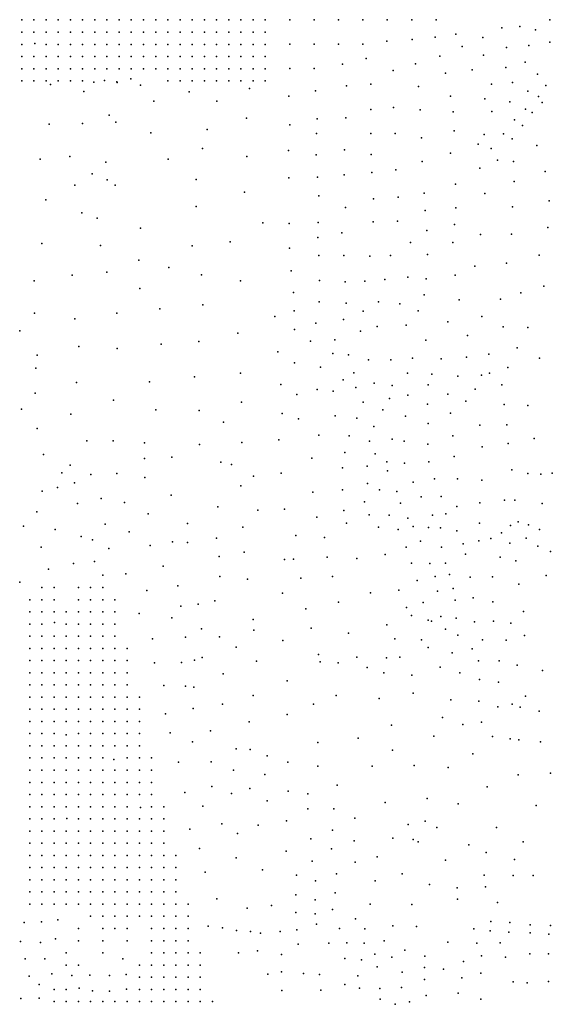
# Model space of a CAD drawing. Units: metres. Extents: x 480657 to 498340, y 5449677 to 5462372.
# Drawn here: x 483182 to 483707, y 5455161 to 5456131 of the extents above; entities that cross this region are included whole.
import ezdxf

# ---------------------------------------------------------------- set-up
doc = ezdxf.new("R2010")
doc.units = ezdxf.units.M
doc.layers.add('50', color=7, linetype='Continuous')

msp = doc.modelspace()

# ---------------------------------------------------------------- linework, layer by layer
at = {"layer": '50'}
for p in [(483184.08, 5456131.194, 88.497), (483196.08, 5456131.194, 88.309), (483208.08, 5456131.194, 88.584), (483220.08, 5456131.194, 88.352), (483232.08, 5456131.194, 88.135), (483244.08, 5456131.194, 87.875), (483256.08, 5456131.194, 87.34), (483268.08, 5456131.194, 86.674), (483280.08, 5456131.194, 86.876), (483292.08, 5456131.194, 86.963), (483304.08, 5456131.194, 87.021), (483316.08, 5456131.194, 86.703), (483328.08, 5456131.194, 87.426), (483340.08, 5456131.194, 87.715), (483352.08, 5456131.194, 86.949), (483364.08, 5456131.194, 86.182), (483376.08, 5456131.194, 85.444), (483388.08, 5456131.194, 85.401), (483400.08, 5456131.194, 85.372), (483412.08, 5456131.194, 84.981), (483424.08, 5456131.194, 84.938), (483448.33, 5456131.226, 85.732), (483472.33, 5456131.226, 85.563), (483496.33, 5456131.226, 85.467), (483520.33, 5456131.226, 85.177), (483544.33, 5456131.226, 84.791), (483568.33, 5456131.226, 84.55), (483592.33, 5456131.226, 84.163), (483704.346, 5456131.479, 82.555), (483184.08, 5456119.194, 89.206), (483196.08, 5456119.194, 88.584), (483208.08, 5456119.194, 88.266), (483220.08, 5456119.194, 87.991), (483232.08, 5456119.194, 87.73), (483244.08, 5456119.194, 87.282), (483256.08, 5456119.194, 86.254), (483268.08, 5456119.194, 85.979), (483280.08, 5456119.194, 86.631), (483292.08, 5456119.194, 86.876), (483304.08, 5456119.194, 86.862), (483316.08, 5456119.194, 86.5), (483328.08, 5456119.194, 87.354), (483340.08, 5456119.194, 87.672), (483352.08, 5456119.194, 86.819), (483364.08, 5456119.194, 86.095), (483376.08, 5456119.194, 85.589), (483388.08, 5456119.194, 85.256), (483400.08, 5456119.194, 85.473), (483412.08, 5456119.194, 85.27), (483424.08, 5456119.194, 85.184), (483611.897, 5456117.278, 81.554), (483657.016, 5456123.608, 81.668), (483675.039, 5456124.928, 82.01), (483690.413, 5456121.533, 82.555), (483184.08, 5456107.194, 88.367), (483197.007, 5456108.025, 87.846), (483208.08, 5456107.194, 87.397), (483220.08, 5456107.194, 87.831), (483232.08, 5456107.194, 87.412), (483244.08, 5456107.194, 86.023), (483256.08, 5456107.194, 85.531), (483268.08, 5456107.194, 86.037), (483280.08, 5456107.194, 86.688), (483292.08, 5456107.194, 86.573), (483304.08, 5456107.194, 86.703), (483316.08, 5456107.194, 86.587), (483328.08, 5456107.194, 87.108), (483340.08, 5456107.194, 87.354), (483352.08, 5456107.194, 86.746), (483364.08, 5456107.194, 85.979), (483376.08, 5456107.194, 85.661), (483388.08, 5456107.194, 85.589), (483400.08, 5456107.194, 85.618), (483412.08, 5456107.194, 85.647), (483424.08, 5456107.194, 85.516), (483448.33, 5456107.226, 85.346), (483472.33, 5456107.226, 85.177), (483496.33, 5456107.226, 85.081), (483520.33, 5456107.226, 84.695), (483543.836, 5456110.371, 84.715), (483568.956, 5456111.923, 84.602), (483591.555, 5456114.18, 83.747), (483638.387, 5456113.84, 81.697), (483704.349, 5456109.412, 80.553), (483704.349, 5456109.412, 80.553), (483617.909, 5456105.065, 81.639), (483661.864, 5456104.029, 81.867), (483683.856, 5456105.961, 82.555), (483184.08, 5456095.194, 87.991), (483196.08, 5456095.194, 88.208), (483208.08, 5456095.194, 88.728), (483220.08, 5456095.194, 87.311), (483232.08, 5456095.194, 87.253), (483244.08, 5456095.194, 84.648), (483256.08, 5456095.194, 85.14), (483268.08, 5456095.194, 85.907), (483280.08, 5456095.194, 86.616), (483292.08, 5456095.194, 86.399), (483304.08, 5456095.194, 86.616), (483316.08, 5456095.194, 86.631), (483328.08, 5456095.194, 87.021), (483340.08, 5456095.194, 87.064), (483352.08, 5456095.194, 86.269), (483364.08, 5456095.194, 86.066), (483376.08, 5456095.194, 86.124), (483388.08, 5456095.194, 85.951), (483400.08, 5456095.194, 85.994), (483412.08, 5456095.194, 85.965), (483424.08, 5456095.194, 85.632), (483500.197, 5456087.705, 84.317), (483523.617, 5456093.106, 84.602), (483571.929, 5456088.077, 84.374), (483596.181, 5456095.452, 83.377), (483639.018, 5456096.498, 81.184), (483680.052, 5456089.609, 81.44), (483184.08, 5456083.194, 89.105), (483196.08, 5456083.194, 87.629), (483208.08, 5456083.194, 88.54), (483220.08, 5456083.194, 87.093), (483232.08, 5456083.194, 86.717), (483244.08, 5456083.194, 83.592), (483256.08, 5456083.194, 85.647), (483268.08, 5456083.194, 85.936), (483280.08, 5456083.194, 87.34), (483292.08, 5456083.194, 86.471), (483304.08, 5456083.194, 86.616), (483316.08, 5456083.194, 86.934), (483328.08, 5456083.194, 86.862), (483340.08, 5456083.194, 86.891), (483352.08, 5456083.194, 85.791), (483364.08, 5456083.194, 86.269), (483376.08, 5456083.194, 86.717), (483388.08, 5456083.194, 86.138), (483400.08, 5456083.194, 86.602), (483412.08, 5456083.194, 86.442), (483424.08, 5456083.194, 85.936), (483448.33, 5456083.226, 85.394), (483472.33, 5456083.226, 84.791), (483550.133, 5456081.509, 84.032), (483601.662, 5456078.719, 83.064), (483627.916, 5456082.218, 81.611), (483661.132, 5456084.482, 81.981), (483692.298, 5456077.694, 80.553), (483184.08, 5456071.194, 89.061), (483196.08, 5456071.194, 86.992), (483208.08, 5456071.194, 89.191), (483212.581, 5456067.781, 87.882), (483220.08, 5456071.194, 86.659), (483232.08, 5456071.194, 86.804), (483244.08, 5456071.194, 82.435), (483255.12, 5456070.037, 86.992), (483265.573, 5456071.466, 85.849), (483277.728, 5456070.109, 87.172), (483278.123, 5456069.476, 87.282), (483291.63, 5456073.118, 86.515), (483328.08, 5456071.194, 86.688), (483340.08, 5456071.194, 86.674), (483352.08, 5456071.194, 85.762), (483364.08, 5456071.194, 86.819), (483376.08, 5456071.194, 86.934), (483388.08, 5456071.194, 87.093), (483400.08, 5456071.194, 86.746), (483412.08, 5456071.194, 86.341), (483424.08, 5456071.194, 86.341), (483528.226, 5456067.791, 83.633), (483646.874, 5456067.941, 81.754), (483667.611, 5456069.519, 82.555), (483667.611, 5456069.519, 82.555), (483245.263, 5456060.665, 86.145), (483301.292, 5456067.044, 86.5), (483349.231, 5456060.464, 86.098), (483408.435, 5456063.799, 83.905), (483473.592, 5456061.246, 83.434), (483504.177, 5456066.354, 84.431), (483575.072, 5456065.496, 83.548), (483682.874, 5456060.997, 80.553), (483700.624, 5456066.667, 79.567), (483314.24, 5456051.337, 86.575), (483376.319, 5456051.205, 85.126), (483447.158, 5456056.159, 83.235), (483606.717, 5456056.032, 82.295), (483640.401, 5456053.384, 82.555), (483665.151, 5456050.632, 80.553), (483693.133, 5456055.709, 79.567), (483696.73, 5456049.931, 79.567), (483528.115, 5456043.052, 83.434), (483550.346, 5456045.116, 83.035), (483576.641, 5456042.752, 83.235), (483609.07, 5456040.764, 82.181), (483647.314, 5456040.944, 80.553), (483680.34, 5456043.435, 79.567), (483687.116, 5456040.12, 79.567), (483244.071, 5456029.184, 86.348), (483270.304, 5456037.333, 86.433), (483276.988, 5456030.397, 85.723), (483405.416, 5456034.467, 82.399), (483475.293, 5456033.945, 83.206), (483503.516, 5456034.677, 83.776), (483669.485, 5456032.718, 79.567), (483211.288, 5456028.408, 86.859), (483311.162, 5456020.081, 85.103), (483366.894, 5456023.373, 84.331), (483448.212, 5456027.927, 82.095), (483474.561, 5456019.436, 83.092), (483528.131, 5456019.418, 83.633), (483552.083, 5456019.346, 82.38), (483610.211, 5456022.019, 81.155), (483677.41, 5456027.343, 79.567), (483578.088, 5456014.933, 82.038), (483639.591, 5456018.26, 80.553), (483658.807, 5456019.029, 79.567), (483667.288, 5456014.175, 79.567), (483362.079, 5456004.406, 83.592), (483447.056, 5456002.467, 81.468), (483502.118, 5456003.36, 83.235), (483606.682, 5456000.122, 80.5), (483633.768, 5456008.868, 80.553), (483646.756, 5456004.573, 79.567), (483691.496, 5456007.612, 79.567), (483202.432, 5455994.168, 85.495), (483231.486, 5455996.544, 85.439), (483266.858, 5455991.212, 83.28), (483328.319, 5455993.933, 83.337), (483405.904, 5455996.809, 82.001), (483474.291, 5455998.166, 82.124), (483528.397, 5455998.659, 83.377), (483578.537, 5455991.712, 80.899), (483653, 5455992.912, 79.567), (483668.745, 5455991.741, 79.567), (483528.975, 5455980.794, 82.693), (483552.797, 5455983.667, 81.924), (483635.393, 5455985.107, 78.791), (483699.909, 5455982.026, 78.136), (483253.36, 5455979.562, 82.286), (483268.147, 5455973.594, 82.246), (483356.036, 5455974.101, 82.03), (483447.194, 5455975.526, 81.155), (483475.436, 5455976.197, 82.409), (483501.923, 5455978.462, 83.519), (483669.325, 5455971.881, 78.591), (483236.444, 5455968.478, 82.286), (483276.147, 5455968.328, 81.735), (483403.532, 5455961.649, 81.689), (483611.623, 5455969.298, 79.275), (483207.872, 5455954.109, 84.132), (483476.827, 5455957.809, 82.693), (483530.711, 5455954.943, 82.95), (483554.888, 5455956.659, 81.81), (483580.529, 5455960.596, 80.585), (483640.394, 5455960.165, 78.25), (483703.681, 5455952.882, 77.537), (483355.888, 5455947.315, 81.121), (483503.191, 5455946.578, 82.665), (483581.469, 5455943.548, 80.471), (483611.85, 5455946.062, 78.05), (483667.8, 5455947.014, 77.737), (483243.205, 5455941.067, 83.042), (483258.372, 5455936.063, 82.405), (483530.369, 5455932.345, 82.579), (483554.476, 5455932.814, 81.127), (483301.125, 5455926.202, 80.78), (483421.827, 5455931.38, 82.191), (483447.607, 5455930.707, 82.465), (483476.158, 5455931.673, 82.181), (483583.267, 5455923.66, 79.475), (483610.672, 5455929.751, 77.851), (483702.488, 5455926.718, 76.826), (483389.445, 5455912.574, 79.927), (483475.965, 5455916.93, 80.842), (483499.548, 5455921.581, 82.437), (483636.244, 5455919.928, 77.367), (483666.749, 5455920.042, 76.028), (483203.896, 5455911.079, 81.746), (483261.707, 5455909.03, 81.363), (483352.047, 5455908.742, 81.206), (483448.089, 5455906.337, 80.984), (483567.051, 5455912.021, 80.272), (483608.831, 5455911.823, 77.623), (483299.624, 5455894.553, 81.121), (483476.967, 5455899.115, 80.927), (483501.523, 5455898.989, 81.639), (483527.075, 5455898.395, 81.041), (483547.537, 5455898.971, 80.614), (483583.811, 5455900.214, 79.218), (483693.833, 5455899.384, 76.769), (483328.972, 5455887.414, 81.064), (483449.728, 5455884.014, 81.127), (483630.576, 5455888.634, 76.939), (483661.712, 5455891.553, 75.601), (483196.33, 5455874.308, 81.802), (483233.8, 5455879.845, 81.746), (483268.11, 5455882.675, 80.984), (483361.306, 5455880.003, 80.07), (483399.541, 5455874.324, 78.734), (483477.461, 5455874.402, 80.443), (483522.011, 5455873.815, 79.731), (483541.816, 5455875.495, 79.902), (483564.374, 5455877.753, 79.418), (483582.745, 5455875.982, 78.848), (483611.103, 5455879.794, 77.452), (483300.385, 5455866.594, 80.496), (483502.82, 5455873.309, 80.757), (483698.587, 5455868.88, 78.016), (483451.796, 5455862.769, 79.816), (483580.639, 5455860.438, 78.62), (483615.271, 5455855.395, 77.253), (483655.702, 5455856.116, 76.854), (483675.791, 5455862.384, 78.016), (483320.257, 5455846.478, 80.416), (483362.478, 5455850.364, 79.558), (483452.409, 5455844.702, 78.335), (483477.299, 5455853.432, 78.278), (483503.64, 5455852.134, 79.845), (483535.643, 5455853.4, 78.962), (483556.711, 5455851.484, 78.791), (483574.818, 5455844.581, 78.335), (483196.529, 5455842.386, 79.757), (483236.497, 5455836.855, 80.24), (483277.827, 5455842.436, 80.95), (483433.436, 5455839.053, 77.823), (483501.179, 5455836.095, 78.876), (483520.578, 5455844.353, 78.905), (483637.303, 5455839.13, 75.515), (483452.708, 5455826.098, 77.139), (483473.936, 5455832.559, 77.11), (483534.155, 5455829.198, 78.107), (483562.858, 5455830.624, 77.936), (483604.09, 5455833.642, 77.452), (483658.571, 5455828.787, 76.37), (483682.752, 5455828.168, 77.028), (483182.396, 5455824.987, 79.331), (483396.887, 5455822.511, 76.717), (483492.677, 5455815.99, 77.367), (483517.805, 5455824.554, 78.278), (483582.206, 5455815.854, 77.566), (483623.429, 5455820.162, 75.287), (483240.436, 5455809.623, 79.473), (483278.093, 5455807.418, 79.927), (483321.437, 5455811.853, 79.217), (483358.66, 5455814.544, 78.62), (483468.595, 5455814.877, 76.341), (483672.097, 5455808.153, 76.199), (483199.448, 5455801.014, 79.043), (483436.366, 5455804.187, 77.623), (483490.603, 5455802.602, 76.882), (483506.081, 5455801.142, 77.794), (483525.807, 5455796.215, 77.794), (483547.846, 5455796.169, 77.794), (483569.202, 5455797.872, 77.281), (483597.255, 5455797.379, 76.17), (483622.338, 5455799.093, 75.772), (483644.185, 5455801.933, 75.971), (483694.153, 5455798.13, 75.98), (483197.883, 5455788.222, 78.024), (483452.972, 5455793.533, 77.623), (483478.613, 5455789.088, 77.908), (483663.037, 5455788.66, 75.98), (483354.348, 5455779.664, 76.888), (483399.636, 5455783.237, 76.348), (483500.88, 5455776.706, 78.022), (483511.479, 5455783.503, 78.022), (483564.173, 5455783.083, 76.598), (483588.228, 5455782.243, 76.426), (483613.743, 5455780.119, 76.483), (483636.979, 5455781.322, 75.98), (483645.131, 5455783.223, 75.98), (483237.936, 5455774.116, 78.759), (483310.093, 5455774.651, 77.859), (483439.484, 5455772.178, 78.364), (483475.246, 5455767.188, 78.107), (483513.452, 5455769.212, 77.823), (483531.358, 5455773.214, 77.823), (483548.978, 5455771.158, 77.823), (483584.546, 5455771.573, 76.341), (483630.985, 5455767.394, 76.341), (483657.075, 5455771.563, 75.857), (483197.313, 5455763.418, 77.143), (483455.222, 5455762.229, 77.367), (483490.896, 5455765.341, 78.022), (483546.426, 5455758.063, 77.509), (483564.423, 5455761.64, 76.968), (483604.092, 5455762.5, 76.113), (483183.808, 5455747.792, 77.818), (483274.686, 5455756.653, 77.882), (483400.777, 5455754.542, 75.439), (483520.536, 5455754.635, 77.908), (483583.786, 5455752.511, 76.142), (483621.815, 5455755.546, 76.341), (483659.409, 5455752.185, 75.031), (483682.876, 5455751.179, 74.929), (483232.626, 5455742.894, 77.342), (483316.175, 5455746.935, 76.462), (483358.805, 5455746.327, 76.234), (483440.788, 5455743.436, 76.911), (483456.677, 5455738.158, 76.74), (483492.993, 5455741.133, 78.022), (483514.23, 5455738.709, 77.965), (483539.896, 5455747.038, 77.566), (483562.39, 5455740.775, 77.253), (483606.506, 5455743.906, 76.284), (483199.427, 5455728.639, 76.983), (483382.774, 5455734.789, 74.473), (483531.038, 5455730.568, 77.993), (483584.399, 5455733.618, 76.284), (483635.47, 5455731.887, 76.113), (483662.056, 5455732.396, 74.831), (483476.965, 5455722.237, 77.709), (483506.84, 5455721.277, 77.965), (483608.909, 5455721.524, 76.113), (483688.865, 5455718.663, 73.995), (483248.337, 5455716.639, 76.628), (483274.229, 5455716.35, 75.552), (483305.209, 5455714.648, 75.78), (483359.18, 5455712.933, 75.155), (483401.026, 5455714.982, 73.677), (483437.566, 5455717.502, 75.373), (483526.642, 5455716.148, 77.823), (483549.257, 5455718.263, 77.823), (483560.973, 5455716.209, 76.854), (483584.154, 5455713.355, 76.028), (483637.823, 5455710.756, 75.202), (483663.284, 5455713.932, 74.176), (483205.517, 5455703.177, 75.24), (483304.94, 5455699.141, 75.353), (483331.915, 5455700.575, 74.018), (483470.055, 5455699.596, 77.424), (483502.502, 5455705.102, 77.851), (483532.182, 5455703.563, 77.823), (483610.052, 5455701.168, 75.601), (483231.919, 5455692.537, 73.837), (483380.299, 5455695.552, 74.075), (483390.82, 5455693.204, 73.82), (483500.019, 5455689.789, 77.993), (483524.519, 5455691.537, 77.823), (483543.823, 5455695.849, 77.823), (483561.153, 5455694.344, 76.683), (483585.247, 5455695.981, 75.259), (483223.653, 5455685.03, 73.61), (483252.082, 5455683.176, 73.052), (483277.821, 5455684.306, 73.194), (483305.257, 5455680.4, 74.018), (483412.459, 5455681.736, 73.82), (483439.677, 5455684.651, 74.917), (483544.454, 5455686.928, 77.823), (483666.985, 5455687.78, 73.137), (483682.857, 5455684.245, 73.137), (483695.519, 5455683.711, 73.137), (483706.876, 5455684.566, 73.137), (483219.217, 5455670.633, 74.377), (483236.059, 5455675.248, 73.525), (483400.115, 5455672.302, 73.706), (483524.916, 5455674.523, 77.823), (483569.712, 5455675.784, 76.341), (483590.743, 5455679.026, 75.173), (483613.366, 5455678.945, 74.518), (483637.435, 5455677.843, 73.55), (483204.306, 5455666.874, 74.971), (483331.359, 5455662.989, 73.564), (483470.819, 5455666.011, 76.854), (483500.003, 5455668.211, 77.965), (483536.472, 5455668.302, 77.823), (483553.694, 5455666.498, 77.253), (483577.685, 5455661.307, 75.686), (483597.499, 5455661.697, 73.721), (483239.044, 5455654.831, 73.336), (483262.488, 5455659.635, 72.082), (483285.281, 5455655.903, 72.797), (483377.436, 5455651.464, 73.62), (483521.762, 5455656.486, 77.993), (483557.35, 5455655.188, 76.911), (483612.773, 5455651.78, 73.35), (483635.448, 5455655.567, 73.122), (483659.906, 5455657.913, 72.125), (483669.89, 5455658.002, 72.125), (483696.833, 5455654.792, 72.125), (483199.005, 5455646.668, 75.563), (483308.586, 5455644.532, 73.184), (483416.785, 5455648.041, 73.308), (483442.891, 5455649.073, 74.917), (483474.819, 5455641.334, 76.74), (483501.633, 5455648.004, 77.936), (483526.413, 5455643.762, 77.993), (483546.184, 5455643.246, 77.766), (483588.711, 5455643.131, 72.838), (483602.104, 5455644.602, 72.894), (483185.766, 5455632.582, 74.947), (483266.258, 5455634.248, 72.674), (483347.285, 5455635.133, 74.71), (483401.856, 5455631.571, 73.706), (483504.13, 5455635.351, 78.022), (483535.647, 5455631.471, 77.993), (483564.646, 5455640.183, 76.284), (483569.753, 5455632.223, 75.316), (483635.266, 5455635.404, 71.67), (483665.572, 5455633.233, 70.8), (483673.17, 5455636.837, 70.8), (483683.458, 5455633.68, 70.8), (483217.116, 5455629.188, 74.26), (483242.538, 5455622.227, 73.138), (483289.887, 5455626.802, 72.427), (483454.032, 5455623.097, 73.835), (483555.072, 5455629.131, 76.712), (483584.734, 5455631.037, 71.926), (483596.714, 5455630.769, 72.296), (483612.904, 5455627.902, 71.869), (483656.782, 5455626.025, 70.8), (483694.241, 5455629.159, 70.8), (483203.156, 5455611.757, 74.024), (483253.79, 5455619.019, 72.757), (483310.547, 5455613.515, 72.342), (483332.592, 5455616.955, 73.184), (483347.314, 5455616.441, 73.422), (483376.057, 5455620.514, 74.245), (483482.554, 5455621.162, 76.056), (483562.793, 5455611.739, 76.569), (483576.877, 5455617.646, 74.29), (483597.766, 5455611.664, 72.183), (483619.145, 5455615.16, 70.929), (483634.461, 5455617.834, 70.815), (483646.221, 5455620.424, 70.8), (483665.1, 5455615.671, 70.593), (483681.108, 5455620.763, 70.593), (483692.595, 5455612.848, 70.593), (483269.906, 5455610.371, 72.745), (483378.485, 5455602.473, 73.194), (483403.26, 5455606.908, 72.768), (483542.112, 5455604.58, 75.828), (483621.435, 5455604.829, 70.132), (483705.245, 5455607.593, 70.593), (483235.125, 5455595.781, 72.342), (483255.842, 5455597.646, 72.143), (483323.513, 5455593.064, 72.655), (483442.912, 5455599.67, 73.664), (483451.746, 5455600.062, 73.664), (483485.11, 5455601.799, 75.316), (483514.17, 5455600.456, 75.373), (483568.114, 5455595.916, 75.715), (483586.258, 5455595.58, 73.749), (483601.637, 5455595.835, 71.385), (483655.43, 5455601.882, 70.593), (483671.062, 5455598.338, 68.935), (483210.475, 5455590.137, 72.967), (483264.001, 5455584, 72.497), (483286.548, 5455585.582, 72.513), (483379.24, 5455582.935, 73.194), (483490.177, 5455582.94, 75.088), (483591.307, 5455582.685, 72.838), (483605.679, 5455584.657, 70.587), (483647.998, 5455582.572, 68.593), (483700.854, 5455583.975, 68.599), (483182.102, 5455577.407, 73.953), (483337.842, 5455573.779, 72.03), (483406.514, 5455580.321, 71.433), (483459.109, 5455581.188, 72.752), (483573.77, 5455578.916, 74.86), (483626.028, 5455582.173, 68.679), (483673.734, 5455575.385, 67.625), (483204.001, 5455572, 71.834), (483216.001, 5455572, 71.656), (483240.001, 5455572, 71.834), (483252.001, 5455572, 72.011), (483264.001, 5455572, 72.568), (483307.391, 5455568.957, 71.893), (483440.987, 5455566.513, 72.638), (483527.7, 5455566.605, 74.461), (483555.768, 5455569.275, 74.803), (483593.66, 5455568.243, 71.299), (483609.303, 5455571.151, 70.074), (483192.001, 5455560, 72.721), (483204.001, 5455560, 71.775), (483216.001, 5455560, 71.668), (483240.001, 5455560, 71.846), (483252.001, 5455560, 71.964), (483264.001, 5455560, 71.988), (483276.001, 5455560, 71.727), (483340.766, 5455553.512, 71.149), (483358.028, 5455555.441, 72.569), (483374.329, 5455558.84, 73.456), (483496.177, 5455557.651, 73.891), (483579.695, 5455557.216, 73.664), (483611.139, 5455559.522, 68.65), (483628.842, 5455561.797, 67.796), (483648.207, 5455557.745, 67.454), (483192.001, 5455548, 72.568), (483204.001, 5455548, 71.822), (483216.001, 5455548, 71.668), (483228.001, 5455548, 71.656), (483240.001, 5455548, 71.846), (483252.001, 5455548, 71.988), (483264.001, 5455548, 71.94), (483276.001, 5455548, 71.585), (483299.75, 5455546.353, 70.95), (483464.027, 5455551.089, 72.183), (483563.176, 5455552.253, 73.891), (483568.224, 5455544.314, 72.98), (483678.566, 5455548.432, 67.397), (483192.001, 5455536, 72.438), (483204.001, 5455536, 71.893), (483216.299, 5455537.549, 71.751), (483228.001, 5455536, 71.656), (483240.001, 5455536, 71.81), (483252.001, 5455536, 71.869), (483264.001, 5455536, 71.976), (483276.001, 5455536, 71.514), (483331.852, 5455542.092, 71.025), (483412.301, 5455540.472, 71.234), (483543.829, 5455535.23, 73.55), (483584.435, 5455539.855, 71.954), (483587.832, 5455538.685, 70.872), (483597.016, 5455543.582, 69.875), (483612.085, 5455541.89, 67.682), (483630.27, 5455538.209, 66.542), (483648.977, 5455538.686, 67.226), (483666.021, 5455536.862, 68.462), (483361.231, 5455531.146, 72.058), (483412.821, 5455529.973, 71.365), (483469.408, 5455531.9, 71.271), (483506.202, 5455527.148, 72.068), (483601.606, 5455530.879, 69.989), (483613.852, 5455524.883, 67.397), (483679.387, 5455524.779, 67.425), (483192.001, 5455524, 72.721), (483204.001, 5455524, 72.011), (483216.001, 5455524, 71.703), (483228.001, 5455524, 71.135), (483240.001, 5455524, 71.372), (483252.001, 5455524, 71.49), (483264.001, 5455524, 71.632), (483276.001, 5455524, 71.502), (483312.921, 5455521.374, 70.552), (483345.512, 5455523.1, 71.291), (483378.9, 5455523.275, 71.859), (483441.398, 5455519.921, 71.613), (483551.84, 5455521.538, 72.695), (483578.089, 5455520.585, 72.41), (483637.962, 5455520.435, 67.084), (483661.505, 5455520.091, 67.568), (483192.001, 5455512, 72.982), (483204.001, 5455512, 72.272), (483216.001, 5455512, 70.603), (483228.001, 5455512, 70.543), (483240.001, 5455512, 71.017), (483252.001, 5455512, 71.041), (483264.001, 5455512, 71.23), (483276.001, 5455512, 71.289), (483288.001, 5455512, 71.396), (483395.502, 5455513.346, 71.092), (483476.52, 5455505.94, 71.385), (483584.468, 5455512.735, 71.84), (483608.243, 5455507.771, 69.96), (483627.996, 5455511.528, 67.34), (483192.001, 5455500, 73.1), (483204.001, 5455500, 72.556), (483216.001, 5455500, 69.62), (483228.001, 5455500, 69.774), (483240.001, 5455500, 70.496), (483252.001, 5455500, 70.922), (483264.001, 5455500, 71.052), (483276.001, 5455500, 70.875), (483288.001, 5455500, 71.041), (483314.999, 5455497.736, 70.126), (483341.576, 5455498.185, 70.371), (483354.484, 5455500.347, 71.365), (483361.965, 5455502.966, 71.092), (483415.382, 5455499.519, 70.325), (483478.283, 5455498.806, 70.815), (483495.986, 5455497.736, 71.214), (483514.374, 5455503.378, 71.328), (483543.492, 5455502.799, 72.353), (483556.564, 5455503.452, 71.385), (483634.119, 5455499.695, 67.368), (483654.673, 5455499.886, 67.596), (483672.2, 5455495.543, 67.344), (483192.001, 5455488, 70.922), (483204.001, 5455488, 68.981), (483216.001, 5455488, 69.336), (483228.001, 5455488, 69.668), (483240.001, 5455488, 70.058), (483252.001, 5455488, 70.39), (483264.001, 5455488, 70.709), (483276.001, 5455488, 70.449), (483288.001, 5455488, 70.52), (483382.724, 5455486.963, 70.78), (483524.4, 5455493.023, 71.67), (483540.96, 5455487.951, 72.866), (483596.295, 5455493.472, 69.733), (483615.903, 5455487.842, 68.422), (483697.32, 5455490.098, 67.344), (483192.001, 5455476, 69.384), (483204.001, 5455476, 68.65), (483216.001, 5455476, 69.514), (483228.001, 5455476, 69.253), (483240.001, 5455476, 69.81), (483252.001, 5455476, 70.236), (483264.001, 5455476, 70.402), (483276.001, 5455476, 70.212), (483288.001, 5455476, 70.058), (483445.559, 5455480.129, 69.676), (483568.543, 5455485.515, 69.903), (483635.127, 5455481.296, 67.34), (483653.823, 5455478.771, 67.454), (483324.22, 5455475.427, 70.212), (483345.366, 5455474.676, 70.74), (483353.634, 5455473.883, 71.396), (483569.812, 5455467.916, 68.878), (483192.001, 5455464, 69.407), (483204.001, 5455464, 68.555), (483216.001, 5455464, 69.171), (483228.001, 5455464, 69.395), (483240.001, 5455464, 69.679), (483252.001, 5455464, 69.833), (483264.001, 5455464, 70.046), (483276.001, 5455464, 69.881), (483288.001, 5455464, 69.952), (483300.001, 5455464, 69.419), (483381.82, 5455457.084, 69.103), (483412.245, 5455465.629, 68.876), (483471.598, 5455457.099, 69.391), (483493.762, 5455465.552, 70.132), (483536.284, 5455462.717, 71.499), (483606.766, 5455461.427, 68.536), (483634.598, 5455460.133, 67.169), (483667.284, 5455456.923, 67.344), (483680.485, 5455465.003, 67.344), (483192.001, 5455452, 69.194), (483204.001, 5455452, 68.567), (483216.001, 5455452, 68.922), (483228.001, 5455452, 69.301), (483240.001, 5455452, 69.644), (483252.001, 5455452, 69.514), (483264.001, 5455452, 69.774), (483276.001, 5455452, 69.644), (483288.001, 5455452, 69.478), (483300.001, 5455452, 69.289), (483325.599, 5455447.592, 68.62), (483352.946, 5455452.693, 69.245), (483445.525, 5455446.886, 68.821), (483653.139, 5455454.55, 67.34), (483675.149, 5455453.978, 67.344), (483693.913, 5455450.149, 67.344), (483192.001, 5455440, 69.431), (483204.001, 5455440, 68.993), (483216.001, 5455440, 69.36), (483228.001, 5455440, 69.502), (483240.001, 5455440, 69.478), (483252.001, 5455440, 69.525), (483264.001, 5455440, 69.691), (483276.001, 5455440, 69.194), (483288.001, 5455440, 69.171), (483300.001, 5455440, 69.159), (483408.105, 5455439.768, 68.478), (483598.687, 5455443.81, 67.454), (483637.017, 5455439.262, 66.201), (483192.001, 5455428, 69.502), (483204.001, 5455428, 69.123), (483216.001, 5455428, 69.36), (483240.001, 5455428, 69.478), (483252.001, 5455428, 69.265), (483264.001, 5455428, 69.242), (483276.001, 5455428, 69.123), (483288.001, 5455428, 68.969), (483300.001, 5455428, 68.898), (483330.494, 5455428.713, 67.768), (483370.006, 5455430.672, 67.711), (483548.58, 5455436.189, 69.277), (483618.828, 5455436.858, 66.038), (483227.998, 5455426.811, 69.525), (483352.44, 5455420.029, 67.654), (483475.847, 5455419.28, 68.536), (483515.675, 5455423.4, 68.878), (483590.105, 5455425.399, 67.397), (483648.001, 5455425.148, 66.038), (483665.394, 5455422.779, 66.038), (483673.936, 5455422.037, 66.038), (483695.11, 5455419.818, 66.038), (483192.001, 5455416, 69.549), (483204.001, 5455416, 69.289), (483216.001, 5455416, 69.36), (483228.001, 5455416, 69.253), (483240.001, 5455416, 69.454), (483252.001, 5455416, 69.171), (483264.001, 5455416, 69.218), (483276.001, 5455416, 68.756), (483288.001, 5455416, 68.626), (483300.001, 5455416, 68.555), (483395.508, 5455413.158, 67.182), (483409.096, 5455412.228, 67.063), (483549.443, 5455411.749, 68.251), (483628.572, 5455408.075, 64.89), (483192.001, 5455404, 69.478), (483204.001, 5455404, 69.36), (483216.001, 5455404, 68.934), (483228.001, 5455404, 69.123), (483240.001, 5455404, 69.028), (483252.001, 5455404, 68.898), (483264.001, 5455404, 68.389), (483274.997, 5455402.666, 68.188), (483288.001, 5455404, 68.046), (483300.001, 5455404, 67.916), (483312.001, 5455404, 67.572), (483338.586, 5455399.929, 67.626), (483370.807, 5455400.058, 67.086), (483425.932, 5455406.291, 67.134), (483446.243, 5455400.021, 66.572), (483192.001, 5455392, 69.36), (483204.001, 5455392, 69.431), (483216.001, 5455392, 68.851), (483228.001, 5455392, 68.934), (483240.001, 5455392, 68.661), (483252.001, 5455392, 67.738), (483264.001, 5455392, 67.75), (483276.001, 5455392, 67.975), (483288.001, 5455392, 67.904), (483300.001, 5455392, 67.253), (483312.001, 5455392, 66.968), (483392.812, 5455392.016, 66.49), (483475.886, 5455395.787, 67.169), (483529.396, 5455395.79, 68.764), (483570.677, 5455396.652, 67.169), (483604.357, 5455394.754, 66.144), (483705.07, 5455389.158, 64.836), (483192.001, 5455380, 69.549), (483204.001, 5455380, 69.028), (483216.001, 5455380, 68.993), (483228.001, 5455380, 69.005), (483240.001, 5455380, 69.052), (483252.001, 5455380, 66.874), (483264.001, 5455380, 67.111), (483276.001, 5455380, 66.968), (483288.001, 5455380, 66.685), (483300.001, 5455380, 66.685), (483312.001, 5455380, 66.815), (483423.778, 5455387.883, 66.887), (483673.186, 5455387.467, 64.836), (483344.75, 5455369.877, 66.916), (483371.46, 5455375.82, 66.688), (483408.841, 5455373.949, 66.187), (483446.538, 5455371.223, 64.549), (483494.753, 5455377.277, 67.512), (483642.822, 5455375.697, 63.352), (483192.001, 5455368, 69.123), (483204.001, 5455368, 68.602), (483216.001, 5455368, 68.863), (483228.001, 5455368, 69.016), (483240.001, 5455368, 69.123), (483252.001, 5455368, 68.886), (483264.001, 5455368, 67.016), (483276.001, 5455368, 66.696), (483288.001, 5455368, 66.353), (483300.001, 5455368, 66.353), (483312.001, 5455368, 66.566), (483390.886, 5455368.901, 66.063), (483426.045, 5455361.847, 66.149), (483465.876, 5455368.602, 66.315), (483542.034, 5455359.986, 67.625), (483583.471, 5455363.987, 67.283), (483192.001, 5455356, 69.123), (483204.001, 5455356, 68.271), (483216.001, 5455356, 67.951), (483228.001, 5455356, 67.691), (483240.001, 5455356, 67.371), (483252.001, 5455356, 66.909), (483264.001, 5455356, 66.696), (483276.001, 5455356, 65.951), (483288.001, 5455356, 66.105), (483301.105, 5455355.154, 66.365), (483312.001, 5455356, 66.341), (483324.001, 5455356, 66.27), (483362.557, 5455356.595, 66.206), (483466.143, 5455353.747, 66.287), (483491.534, 5455353.983, 66.343), (483613.972, 5455358.902, 65.289), (483690.974, 5455357.333, 64.011), (483192.001, 5455344, 68.354), (483204.001, 5455344, 67.075), (483216.001, 5455344, 66.909), (483228.663, 5455344.298, 66.424), (483240.001, 5455344, 66.105), (483252.001, 5455344, 65.903), (483264.001, 5455344, 65.773), (483276.001, 5455344, 65.749), (483288.001, 5455344, 66.116), (483300.001, 5455344, 66.258), (483312.001, 5455344, 65.737), (483324.001, 5455344, 66.022), (483444.93, 5455342.067, 64.691), (483512.16, 5455344.602, 66.828), (483581.449, 5455341.913, 67.625), (483192.001, 5455332, 67.466), (483204.001, 5455332, 67.075), (483216.001, 5455332, 66.791), (483228.001, 5455332, 66.353), (483240.001, 5455332, 66.045), (483252.001, 5455332, 65.986), (483264.001, 5455332, 65.217), (483276.001, 5455332, 65.276), (483288.001, 5455332, 65.584), (483300.001, 5455332, 65.749), (483312.001, 5455332, 65.276), (483324.001, 5455332, 65.134), (483349.772, 5455333.95, 65.098), (483381.299, 5455339.045, 65.382), (483416.996, 5455337.803, 65.325), (483490.223, 5455332.98, 65.632), (483565.007, 5455338.44, 67.397), (483593.26, 5455335.383, 65.973), (483651.771, 5455335.589, 61.871), (483396.685, 5455329.454, 65.581), (483468.965, 5455324.485, 64.748), (483511.647, 5455322.391, 66.372), (483549.818, 5455325.145, 66.656), (483569.726, 5455323.578, 67.397), (483574.55, 5455321.407, 66.827), (483678.135, 5455321.27, 63.42), (483192.001, 5455320, 67.916), (483204.001, 5455320, 67.063), (483216.001, 5455320, 66.211), (483228.001, 5455320, 65.88), (483240.001, 5455320, 65.655), (483252.001, 5455320, 65.809), (483264.001, 5455320, 65.643), (483276.001, 5455320, 65.596), (483288.001, 5455320, 65.667), (483300.001, 5455320, 65.584), (483312.001, 5455320, 64.933), (483324.001, 5455320, 65.217), (483359.34, 5455314.748, 64.7), (483444.513, 5455312.157, 64.036), (483489.356, 5455314.525, 65.489), (483624.601, 5455318.351, 64.662), (483192.001, 5455308, 68.413), (483204.001, 5455308, 67.939), (483216.001, 5455308, 66.353), (483228.001, 5455308, 65.737), (483240.001, 5455308, 65.915), (483252.001, 5455308, 65.844), (483264.001, 5455308, 65.891), (483276.001, 5455308, 65.714), (483288.001, 5455308, 65.311), (483300.001, 5455308, 64.933), (483312.001, 5455308, 64.79), (483324.001, 5455308, 65.004), (483336.001, 5455308, 64.08), (483395.402, 5455305.705, 65.88), (483470.21, 5455302.493, 64.606), (483512.592, 5455301.374, 65.46), (483534.464, 5455306.575, 66.03), (483601.635, 5455303.308, 64.662), (483641.584, 5455310.77, 64.093), (483669.789, 5455304.048, 62.269), (483192.001, 5455296, 69.028), (483204.001, 5455296, 67.608), (483216.001, 5455296, 65.714), (483228.001, 5455296, 65.714), (483240.001, 5455296, 65.856), (483252.001, 5455296, 65.737), (483264.001, 5455296, 65.525), (483276.001, 5455296, 65.43), (483288.001, 5455296, 65.169), (483300.001, 5455296, 64.838), (483312.001, 5455296, 64.625), (483324.001, 5455296, 64.945), (483336.001, 5455296, 64.033), (483364.976, 5455291.502, 63.867), (483421.173, 5455293.903, 64.529), (483192.001, 5455284, 68.993), (483204.001, 5455284, 67.632), (483216.001, 5455284, 65.785), (483228.001, 5455284, 65.702), (483240.001, 5455284, 65.856), (483252.001, 5455284, 65.737), (483264.001, 5455284, 65.536), (483276.001, 5455284, 65.418), (483288.001, 5455284, 65.37), (483300.001, 5455284, 65.655), (483312.001, 5455284, 65.24), (483324.001, 5455284, 65.146), (483336.001, 5455284, 63.784), (483454.806, 5455288.599, 63.666), (483473.566, 5455282.87, 63.751), (483494.326, 5455289.946, 64.293), (483532.445, 5455282.929, 64.434), (483559.087, 5455289.985, 65.802), (483639.643, 5455288.694, 64.263), (483668.445, 5455288.365, 61.928), (483688.121, 5455288.218, 62.074), (483585.907, 5455279.267, 64.89), (483613.105, 5455275.914, 64.32), (483641.097, 5455277.094, 63.409), (483192.001, 5455272, 68.934), (483204.001, 5455272, 67.821), (483216.001, 5455272, 65.868), (483228.001, 5455272, 65.702), (483240.001, 5455272, 65.856), (483252.001, 5455272, 65.773), (483264.001, 5455272, 65.915), (483276.001, 5455272, 66.164), (483288.001, 5455272, 66.756), (483300.001, 5455272, 68.129), (483312.001, 5455272, 65.335), (483324.001, 5455272, 65.063), (483336.001, 5455272, 63.855), (483376.287, 5455265.116, 63.279), (483454.075, 5455269.093, 63.723), (483473.156, 5455264.142, 63.495), (483492.868, 5455271.203, 63.894), (483613.407, 5455265.026, 63.694), (483192.001, 5455260, 68.863), (483204.001, 5455260, 68.105), (483216.001, 5455260, 65.11), (483228.001, 5455260, 65.548), (483240.001, 5455260, 65.927), (483252.001, 5455260, 65.726), (483264.001, 5455260, 66.329), (483276.001, 5455260, 66.744), (483288.001, 5455260, 67.49), (483300.001, 5455260, 66.057), (483312.001, 5455260, 65.063), (483324.001, 5455260, 64.956), (483336.001, 5455260, 63.37), (483348.001, 5455260, 63.678), (483406.341, 5455256.016, 63.086), (483430.201, 5455258.576, 62.636), (483490.259, 5455254.866, 63.524), (483527.541, 5455259.998, 63.238), (483568.474, 5455259.74, 64.662), (483652.768, 5455261.461, 63.637), (483219.578, 5455244.435, 67.296), (483252.001, 5455248, 65.477), (483264.001, 5455248, 65.122), (483276.001, 5455248, 64.743), (483288.001, 5455248, 65.335), (483300.001, 5455248, 64.009), (483312.001, 5455248, 64.021), (483324.001, 5455248, 64.293), (483336.001, 5455248, 63.666), (483348.001, 5455248, 63.548), (483454.119, 5455251.624, 63.694), (483473.308, 5455250.357, 64.008), (483513.12, 5455245.411, 62.498), (483186.666, 5455242.055, 68.29), (483203.508, 5455242.691, 67.636), (483240.001, 5455236, 65.24), (483264.001, 5455236, 64.826), (483276.001, 5455236, 64.649), (483288.001, 5455236, 64.175), (483312.001, 5455236, 62.814), (483324.001, 5455236, 63.252), (483336.001, 5455236, 62.967), (483348.001, 5455236, 62.944), (483367.935, 5455238.237, 63.181), (483381.969, 5455236.556, 63.015), (483395.761, 5455234.061, 63.062), (483455.002, 5455234.719, 62.527), (483474.639, 5455240.372, 62.64), (483497.359, 5455235.937, 62.812), (483522.056, 5455235.827, 61.957), (483549.621, 5455238.49, 62.726), (483573.095, 5455237.804, 62.925), (483629.639, 5455235.821, 63.495), (483645.5, 5455233.715, 63.404), (483646.39, 5455242.79, 62.717), (483665.116, 5455242.065, 63.335), (483684.934, 5455239.618, 62.855), (483704.942, 5455238.92, 63.015), (483217.491, 5455225.928, 66.329), (483240.001, 5455224, 65.24), (483264.001, 5455224, 64.862), (483288.001, 5455224, 64.057), (483312.001, 5455224, 62.518), (483324.001, 5455224, 62.731), (483336.001, 5455224, 62.151), (483348.001, 5455224, 62.009), (483409.529, 5455232.974, 62.802), (483419.233, 5455231.542, 62.707), (483438.69, 5455233.046, 62.139), (483541.151, 5455223.924, 61.615), (483664.143, 5455232.519, 63.496), (483685.164, 5455231.856, 63.221), (483703.394, 5455230.404, 63.152), (483183.017, 5455223.093, 66.301), (483202.605, 5455222.178, 65.96), (483456.637, 5455220.616, 62.213), (483486.575, 5455221.448, 62.356), (483504.516, 5455221.904, 61.985), (483521.43, 5455221.497, 61.786), (483561.579, 5455214.669, 61.814), (483604.034, 5455222.434, 63.751), (483632.461, 5455221.589, 63.552), (483655.536, 5455221.901, 63.495), (483187.467, 5455206.096, 65.221), (483206.884, 5455206.191, 65.221), (483228.001, 5455212, 64.85), (483264.001, 5455212, 64.862), (483283.795, 5455206.053, 63.858), (483312.001, 5455212, 62.044), (483324.001, 5455212, 62.234), (483336.001, 5455212, 61.902), (483348.001, 5455212, 61.275), (483360.001, 5455212, 61.097), (483397.777, 5455212.127, 61.571), (483416.537, 5455213.853, 61.618), (483439.926, 5455210.281, 62.328), (483502.59, 5455206.335, 61.501), (483518.958, 5455205.015, 61.586), (483532.029, 5455210.705, 61.501), (483548.924, 5455207.841, 62.156), (483581.218, 5455208.637, 61.9), (483637.233, 5455208.902, 63.723), (483660.833, 5455207.59, 63.096), (483684.811, 5455211.083, 62.897), (483703.019, 5455210.888, 62.612), (483228.001, 5455200, 64.909), (483240.001, 5455200, 64.98), (483300.001, 5455200, 62.328), (483312.001, 5455200, 62.127), (483324.001, 5455200, 62.21), (483336.001, 5455200, 61.713), (483348.001, 5455200, 61.275), (483360.001, 5455200, 61.085), (483534.469, 5455198.195, 61.758), (483580.974, 5455197.622, 61.786), (483599.708, 5455195.841, 62.014), (483619.296, 5455203.611, 62.868), (483191.57, 5455188.969, 65.221), (483213.874, 5455191.469, 65.221), (483233.517, 5455189.708, 64.568), (483251.087, 5455189.86, 64.625), (483270.659, 5455189.749, 64.227), (483286.966, 5455190.662, 63.943), (483300.001, 5455188, 62.376), (483312.001, 5455188, 62.222), (483324.001, 5455188, 62.257), (483336.001, 5455188, 61.5), (483348.001, 5455188, 61.204), (483360.001, 5455188, 60.932), (483426.743, 5455190.85, 61.121), (483440.1, 5455193.343, 61.784), (483461.845, 5455191.7, 62.014), (483477.592, 5455190.536, 61.444), (483515.361, 5455189.467, 61.871), (483558.92, 5455192.893, 61.985), (483580.991, 5455185.754, 60.903), (483617.74, 5455187.49, 61.729), (483636.464, 5455192.037, 62.698), (483201.291, 5455180.796, 64.966), (483216.001, 5455176, 64.317), (483228.001, 5455176, 64.293), (483240.778, 5455177.35, 64.53), (483287.253, 5455176.263, 63.488), (483300.001, 5455176, 62.364), (483312.001, 5455176, 62.104), (483324.001, 5455176, 62.234), (483336.001, 5455176, 61.5), (483348.001, 5455176, 60.979), (483360.001, 5455176, 60.742), (483478.773, 5455175.134, 59.621), (483502.358, 5455180.733, 61.558), (483516.903, 5455177.361, 60.874), (483536.88, 5455177.002, 60.874), (483558.38, 5455177.976, 60.988), (483668.329, 5455183.576, 62.234), (483682.191, 5455182.599, 62.234), (483703.001, 5455183.83, 62.234), (483183.131, 5455167.137, 65.307), (483201.407, 5455167.367, 65.079), (483253.883, 5455174.661, 63.801), (483270.448, 5455174.139, 63.659), (483440.378, 5455174.878, 60.411), (483537.429, 5455166.31, 60.333), (483582.668, 5455170.038, 59.821), (483614.268, 5455172.14, 60.533), (483636.614, 5455166.405, 60.903), (483216.001, 5455164, 64.104), (483228.001, 5455164, 64.199), (483240.001, 5455164, 63.986), (483252.001, 5455164, 63.82), (483264.001, 5455164, 63.571), (483276.001, 5455164, 63.417), (483288.001, 5455164, 62.932), (483300.001, 5455164, 62.4), (483312.001, 5455164, 62.115), (483324.001, 5455164, 62.163), (483336.001, 5455164, 61.358), (483348.001, 5455164, 61.003), (483360.001, 5455164, 60.505), (483372.001, 5455164, 59.937), (483552.197, 5455161.301, 60.39), (483566.119, 5455163.828, 60.903)]:
    msp.add_point(p, dxfattribs=at)

doc.saveas('drawing.dxf')
